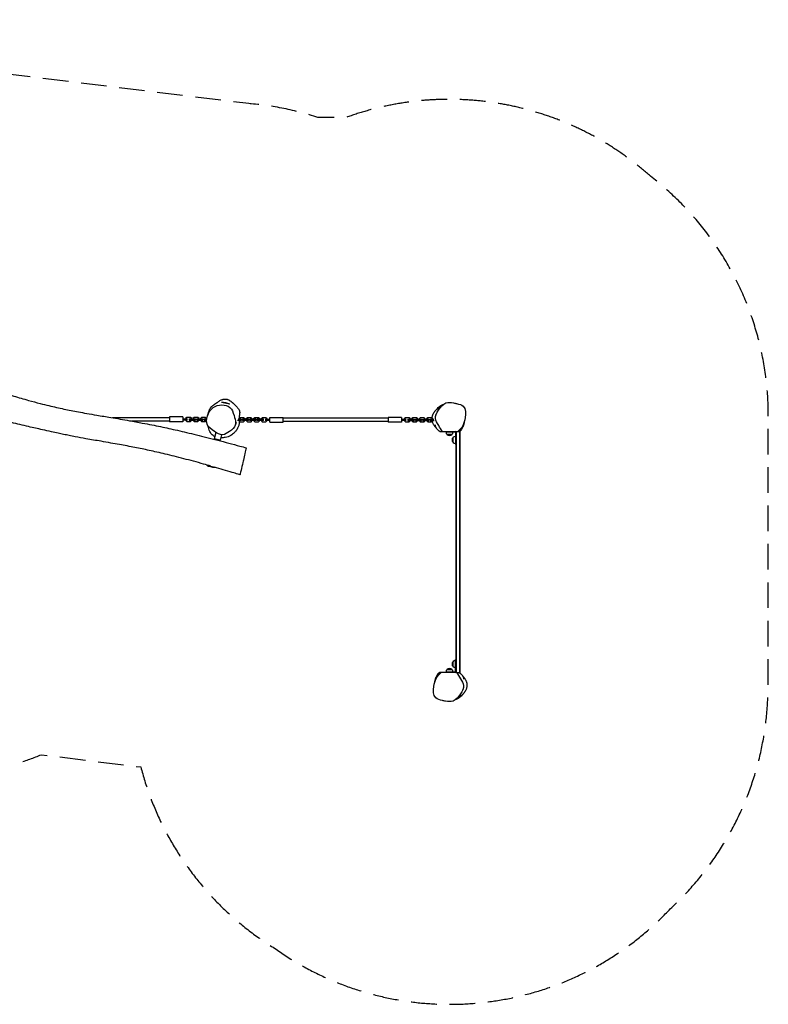
# Model space of a CAD drawing. Units: millimetres. Extents: x -7144 to 7152, y -2402 to 2484.
# Drawn here: x 3436 to 7152, y -2402 to 2484 of the extents above; entities that cross this region are included whole.
import ezdxf

# ---------------------------------------------------------------- set-up
doc = ezdxf.new("R2010")
doc.units = ezdxf.units.MM
doc.header["$LTSCALE"] = 20
doc.linetypes.add('HIDDEN', pattern=[9.525, 6.35, -3.175])
doc.layers.add('2d', color=230, linetype='Continuous')
doc.layers.add('AS-SafetyZone', color=5, linetype='HIDDEN')

msp = doc.modelspace()

# ---------------------------------------------------------------- linework, layer by layer
at = {"layer": '2d'}
for p, q in [((4478.4, 575.6), (4437.5, 585.1)), ((4180.2, 508.5), (3897.3, 508.5)), ((4180.2, 492.5), (3990.2, 492.5)), ((4180.2, 512.5), (4180.2, 488.5)), ((4246.2, 512.5), (4180.2, 512.5)), ((4246.2, 512.5), (4246.2, 488.5)), ((4246.2, 503), (4269.7, 503)), ((4246.2, 498), (4269.7, 498)), ((4265.2, 510.7), (4259.2, 504.7)), ((4259.2, 504.7), (4259.2, 503)), ((4259.2, 498), (4259.2, 496.3)), ((4259.2, 496.3), (4265.2, 490.3)), ((4283.7, 510.7), (4265.2, 510.7)), ((4265.2, 490.3), (4283.7, 490.3)), ((4277.7, 503.5), (4277.7, 497.5)), ((4277.7, 503.5), (4308.2, 503.5)), ((4277.7, 497.5), (4308.2, 497.5)), ((4289.7, 504.7), (4283.7, 510.7)), ((4283.7, 503.5), (4283.7, 497.5)), ((4283.7, 490.3), (4289.7, 496.3)), ((4289.7, 503.5), (4289.7, 504.7)), ((4289.7, 496.3), (4289.7, 497.5)), ((4302.2, 510.7), (4296.2, 504.7)), ((4296.2, 504.7), (4296.2, 503.5)), ((4296.2, 497.5), (4296.2, 496.3)), ((4296.2, 496.3), (4302.2, 490.3)), ((4320.7, 510.7), (4302.2, 510.7)), ((4302.2, 503.5), (4302.2, 497.5)), ((4302.2, 490.3), (4320.7, 490.3)), ((4308.2, 503.5), (4308.2, 497.5)), ((4314.7, 503.5), (4314.7, 497.5)), ((4314.7, 503.5), (4345.2, 503.5)), ((4314.7, 497.5), (4345.2, 497.5)), ((4326.7, 504.7), (4320.7, 510.7)), ((4320.7, 503.5), (4320.7, 497.5)), ((4320.7, 490.3), (4326.7, 496.3)), ((4326.7, 503.5), (4326.7, 504.7)), ((4326.7, 496.3), (4326.7, 497.5)), ((4339.2, 510.7), (4333.2, 504.7)), ((4333.2, 504.7), (4333.2, 503.5)), ((4333.2, 497.5), (4333.2, 496.3)), ((4333.2, 496.3), (4339.2, 490.3)), ((4357.7, 510.7), (4339.2, 510.7)), ((4339.2, 503.5), (4339.2, 497.5)), ((4339.2, 490.3), (4357.7, 490.3)), ((4345.2, 503.5), (4345.2, 497.5)), ((4351.7, 503.5), (4351.7, 497.5)), ((4351.7, 503.5), (4364.5, 503.5)), ((4351.7, 497.5), (4363.9, 497.5)), ((4363.7, 504.7), (4357.7, 510.7)), ((4357.7, 503.5), (4357.7, 497.5)), ((4357.7, 490.3), (4363.7, 496.3)), ((4363.7, 503.5), (4363.7, 504.7)), ((4363.7, 496.3), (4363.7, 497.5)), ((4535, 495.6), (4517.3, 495.6)), ((4535, 501.6), (4519.6, 501.6)), ((4528.9, 508.8), (4523, 502.8)), ((4523, 502.8), (4523, 501.6)), ((4523, 495.6), (4523, 494.3)), ((4523, 494.3), (4528.9, 488.4)), ((4547.5, 508.8), (4528.9, 508.8)), ((4529, 495.6), (4529, 501.6)), ((4535, 495.6), (4535, 501.6)), ((4572, 501.6), (4541.5, 501.6)), ((4541.5, 495.6), (4541.5, 501.6)), ((4572, 495.6), (4541.5, 495.6)), ((4547.4, 495.6), (4547.4, 501.6)), ((4553.5, 502.8), (4547.5, 508.8)), ((4547.5, 488.4), (4553.5, 494.3)), ((4553.5, 501.6), (4553.5, 502.8)), ((4553.5, 494.3), (4553.5, 495.6)), ((4565.9, 508.8), (4560, 502.8)), ((4560, 502.8), (4560, 501.6)), ((4560, 495.6), (4560, 494.3)), ((4560, 494.3), (4565.9, 488.4)), ((4584.5, 508.8), (4565.9, 508.8)), ((4566, 495.6), (4566, 501.6)), ((4572, 495.6), (4572, 501.6)), ((4609, 501.6), (4578.5, 501.6)), ((4578.5, 495.6), (4578.5, 501.6)), ((4609, 495.6), (4578.5, 495.6)), ((4584.4, 495.6), (4584.4, 501.6)), ((4590.5, 502.8), (4584.5, 508.8)), ((4584.5, 488.4), (4590.5, 494.3)), ((4590.5, 501.6), (4590.5, 502.8)), ((4590.5, 494.3), (4590.5, 495.6)), ((4602.9, 508.8), (4597, 502.8)), ((4597, 502.8), (4597, 501.6)), ((4597, 495.6), (4597, 494.3)), ((4597, 494.3), (4602.9, 488.4)), ((4621.5, 508.8), (4602.9, 508.8)), ((4603, 495.6), (4603, 501.6)), ((4609, 495.6), (4609, 501.6)), ((4646, 501.6), (4615.5, 501.6)), ((4615.5, 495.6), (4615.5, 501.6)), ((4646, 495.6), (4615.5, 495.6)), ((4621.4, 495.6), (4621.4, 501.6)), ((4627.5, 502.8), (4621.5, 508.8)), ((4621.5, 488.4), (4627.5, 494.3)), ((4627.5, 501.6), (4627.5, 502.8)), ((4627.5, 494.3), (4627.5, 495.6)), ((4639.9, 508.8), (4634, 502.8)), ((4634, 502.8), (4634, 501.6)), ((4634, 495.6), (4634, 494.3)), ((4634, 494.3), (4639.9, 488.4)), ((4658.5, 508.8), (4639.9, 508.8)), ((4640, 495.6), (4640, 501.6)), ((4646, 495.6), (4646, 501.6)), ((4653.9, 501.1), (4677.5, 501.1)), ((4653.9, 496.1), (4677.5, 496.1)), ((4664.5, 502.8), (4658.5, 508.8)), ((4658.5, 488.4), (4664.5, 494.3)), ((4664.5, 501.1), (4664.5, 502.8)), ((4664.5, 494.3), (4664.5, 496.1)), ((4677.5, 486.6), (4677.5, 510.6)), ((4677.5, 510.6), (4743.5, 510.6)), ((4743.5, 486.6), (4743.5, 510.6)), ((5265.5, 506.6), (4743.5, 506.6)), ((5265.5, 490.6), (4743.5, 490.6)), ((5265.5, 510.6), (5265.5, 486.6)), ((5331.5, 510.6), (5265.5, 510.6)), ((5331.5, 510.6), (5331.5, 486.6)), ((5331.5, 501.1), (5355, 501.1)), ((5331.5, 496.1), (5355, 496.1)), ((5350.4, 508.8), (5344.5, 502.8)), ((5344.5, 502.8), (5344.5, 501.1)), ((5344.5, 496.1), (5344.5, 494.3)), ((5344.5, 494.3), (5350.4, 488.4)), ((5369, 508.8), (5350.4, 508.8)), ((5363, 501.6), (5363, 495.6)), ((5363, 501.6), (5393.5, 501.6)), ((5363, 495.6), (5393.5, 495.6)), ((5368.9, 501.6), (5368.9, 495.6)), ((5375, 502.8), (5369, 508.8)), ((5369, 488.4), (5375, 494.3)), ((5375, 501.6), (5375, 502.8)), ((5375, 494.3), (5375, 495.6)), ((5387.4, 508.8), (5381.5, 502.8)), ((5381.5, 502.8), (5381.5, 501.6)), ((5381.5, 495.6), (5381.5, 494.3)), ((5381.5, 494.3), (5387.4, 488.4)), ((5406, 508.8), (5387.4, 508.8)), ((5387.5, 501.6), (5387.5, 495.6)), ((5393.5, 501.6), (5393.5, 495.6)), ((5400, 501.6), (5400, 495.6)), ((5400, 501.6), (5430.5, 501.6)), ((5400, 495.6), (5430.5, 495.6)), ((5405.9, 501.6), (5405.9, 495.6)), ((5412, 502.8), (5406, 508.8)), ((5406, 488.4), (5412, 494.3)), ((5412, 501.6), (5412, 502.8)), ((5412, 494.3), (5412, 495.6)), ((5424.4, 508.8), (5418.5, 502.8)), ((5418.5, 502.8), (5418.5, 501.6)), ((5418.5, 495.6), (5418.5, 494.3)), ((5418.5, 494.3), (5424.4, 488.4)), ((5443, 508.8), (5424.4, 508.8)), ((5424.5, 501.6), (5424.5, 495.6)), ((5430.5, 501.6), (5430.5, 495.6)), ((5437, 501.6), (5437, 495.6)), ((5437, 501.6), (5467.5, 501.6)), ((5437, 495.6), (5467.5, 495.6)), ((5442.9, 501.6), (5442.9, 495.6)), ((5449, 502.8), (5443, 508.8)), ((5443, 488.4), (5449, 494.3)), ((5449, 501.6), (5449, 502.8)), ((5449, 494.3), (5449, 495.6)), ((5461.4, 508.8), (5455.5, 502.8)), ((5455.5, 502.8), (5455.5, 501.6)), ((5455.5, 495.6), (5455.5, 494.3)), ((5455.5, 494.3), (5461.4, 488.4)), ((5480, 508.8), (5461.4, 508.8)), ((5461.5, 501.6), (5461.5, 495.6)), ((5467.5, 501.6), (5467.5, 495.6)), ((5474, 501.6), (5474, 495.6)), ((5474, 501.6), (5492.2, 501.6)), ((5474, 495.6), (5493.3, 495.6)), ((5479.9, 501.6), (5479.9, 495.6)), ((5486, 502.8), (5480, 508.8)), ((5480, 488.4), (5486, 494.3)), ((5486, 501.6), (5486, 502.8)), ((5486, 494.3), (5486, 495.6)), ((4246.2, 488.5), (4180.2, 488.5)), ((4528.9, 488.4), (4547.5, 488.4)), ((4565.9, 488.4), (4584.5, 488.4)), ((4602.9, 488.4), (4621.5, 488.4)), ((4639.9, 488.4), (4658.5, 488.4)), ((4677.5, 486.6), (4743.5, 486.6)), ((5331.5, 486.6), (5265.5, 486.6)), ((5350.4, 488.4), (5369, 488.4)), ((5387.4, 488.4), (5406, 488.4)), ((5424.4, 488.4), (5443, 488.4)), ((5461.4, 488.4), (5480, 488.4)), ((5535.1, 440.5), (5620.8, 440.5)), ((5552.8, 437.5), (5552.8, 440.5)), ((5601.8, -755.5), (5601.8, 440.5)), ((5604.3, -755.5), (5604.3, 440.5)), ((5618.3, 440.5), (5618.3, -755.5)), ((5620.8, 440.5), (5620.8, -755.5)), ((4409, 436.3), (4401.3, 403.6)), ((4430.6, 396.8), (4401.3, 403.6)), ((4437, 424.6), (4430.6, 396.8)), ((5596.8, 437.5), (5552.3, 437.5)), ((5581.7, 425.5), (5557, 425.5)), ((5586.8, 386.1), (5586.8, 410.8)), ((5598.8, 435.5), (5598.8, 376)), ((5601.8, 430.5), (5598.8, 430.5)), ((5598.8, 376), (5601.8, 376)), ((4364.8, 273.5), (4404.6, 264.2)), ((5586.8, -725.9), (5586.8, -701.2)), ((5598.8, -750.5), (5598.8, -691)), ((5598.8, -691), (5601.8, -691)), ((5603.6, -755.5), (5528.7, -755.5)), ((5552.3, -752.5), (5596.8, -752.5)), ((5552.8, -752.5), (5552.8, -755.5)), ((5557, -740.5), (5581.7, -740.5)), ((5601.8, -745.5), (5598.8, -745.5)), ((5605.2, -755.5), (5620.8, -755.5))]:
    msp.add_line(p, q, dxfattribs=at)
for centre, radius, start, end in [((4441.6, 510.2), 75, 60.6058, 93.1262), ((5596.8, 435.5), 5, 0, 90), ((5569.3, 437.2), 17, 178.9397, 223.423), ((5569.3, 437.5), 17, 224.8544, 315.1456), ((5569.3, 437.2), 17, 316.577, 1.0603), ((5598.8, 398.5), 17, 134.8544, 225.1456), ((5598.5, 398.5), 17, 88.9397, 133.423), ((5596.8, 435.5), 2, 0, 90), ((5598.5, 398.5), 17, 226.577, 271.0603), ((4401.6, 338.8), 75, 240.6058, 271.1314), ((5598.8, -713.5), 17, 134.8544, 225.1456), ((5598.5, -713.5), 17, 88.9397, 133.423), ((5598.5, -713.5), 17, 226.577, 271.0603), ((5569.3, -752.2), 17, 136.577, 181.0603), ((5569.3, -752.5), 17, 44.8544, 135.1456), ((5569.3, -752.2), 17, 358.9397, 43.423), ((5596.8, -750.5), 5, 270, 0), ((5596.8, -750.5), 2, 270, 0)]:
    msp.add_arc(centre, radius, start, end, dxfattribs=at)
for points, knots in [([(2971.7, 731.4), (2987.6, 727.8), (3003.4, 724.2), (3042.9, 715), (3066.6, 709.4), (3113, 698), (3135.6, 692.4), (3179.4, 681.1), (3200.4, 675.5), (3240.8, 664.5), (3260, 659), (3298, 648.1), (3316.7, 642.6), (3359.1, 630.1), (3382.9, 623), (3431, 609), (3455.5, 601.9), (3499.2, 589.8), (3518.4, 584.6), (3552.1, 575.9), (3566.6, 572.3), (3593.7, 565.8), (3606.4, 562.8), (3631.1, 557.2), (3643.2, 554.6), (3667.2, 549.5), (3679.2, 547), (3703.3, 542.3), (3715.4, 540), (3741.2, 535.2), (3754.9, 532.8), (3785.3, 527.4), (3802, 524.6), (3841.7, 517.8), (3864.8, 514), (3918.7, 504.9), (3949.5, 499.7), (4001.8, 490.4), (4023.2, 486.6), (4060.6, 479.6), (4076.6, 476.5), (4107, 470.5), (4121.3, 467.6), (4149.2, 461.7), (4162.7, 458.8), (4190.5, 452.7), (4204.7, 449.6), (4234.1, 442.9), (4249.3, 439.3), (4280.8, 431.9), (4297.1, 428), (4330.5, 419.8), (4347.7, 415.5), (4382.8, 406.7), (4400.8, 402.1), (4437.2, 392.6), (4455.7, 387.8), (4492.6, 377.9), (4511.1, 373), (4539.8, 365.1), (4550.1, 362.2), (4560.4, 359.3)], [168.356095, 168.356095, 168.356095, 168.356095, 217.026008, 217.026008, 290.055929, 290.055929, 360.251085, 360.251085, 425.562317, 425.562317, 485.696982, 485.696982, 544.156821, 544.156821, 618.404327, 618.404327, 694.763752, 694.763752, 754.588473, 754.588473, 799.23186, 799.23186, 838.261291, 838.261291, 875.379674, 875.379674, 912.015057, 912.015057, 949.103442, 949.103442, 990.937104, 990.937104, 1041.907775, 1041.907775, 1112.238449, 1112.238449, 1206.376759, 1206.376759, 1271.663012, 1271.663012, 1320.69448, 1320.69448, 1364.561086, 1364.561086, 1406.119429, 1406.119429, 1449.747915, 1449.747915, 1496.686548, 1496.686548, 1546.836662, 1546.836662, 1600.002171, 1600.002171, 1655.741811, 1655.741811, 1713.197599, 1713.197599, 1770.762074, 1770.762074, 1803.045114, 1803.045114, 1803.045114, 1803.045114]), ([(4385.3, 268.7), (4373, 272.2), (4360.8, 275.6), (4332, 283.6), (4315.4, 288.2), (4282.6, 297), (4266.3, 301.3), (4234.5, 309.6), (4218.8, 313.6), (4188.4, 321.2), (4173.6, 324.9), (4144.9, 331.8), (4131, 335), (4104.3, 341.1), (4091.5, 344), (4066.8, 349.3), (4055, 351.8), (4031.1, 356.7), (4019.2, 359.1), (3994.8, 363.9), (3982.4, 366.3), (3956.9, 371.1), (3943.9, 373.4), (3916.7, 378.3), (3902.6, 380.8), (3872.3, 386.2), (3856, 389), (3814.8, 396.1), (3789.9, 400.4), (3747.2, 408.1), (3729.5, 411.3), (3701.5, 416.7), (3691.2, 418.7), (3672.1, 422.5), (3663.2, 424.3), (3644.9, 428), (3635.6, 430), (3615.5, 434.3), (3604.6, 436.7), (3578.8, 442.3), (3563.8, 445.7), (3525.9, 454.2), (3503, 459.5), (3451.7, 471.3), (3423.4, 477.9), (3367.9, 490.9), (3340.6, 497.4), (3287.5, 510.2), (3261.6, 516.5), (3209.9, 529.4), (3184.2, 535.9), (3135.2, 548.4), (3112.1, 554.4), (3063, 567.3), (3037.1, 574.3), (2981.2, 589.3), (2951.3, 597.5), (2896, 612.9), (2870.5, 620), (2831.9, 631), (2818.6, 634.9), (2799.3, 640.4), (2793.1, 642.2), (2785.8, 644.3), (2784.4, 644.7), (2782.4, 645.2), (2781.7, 645.4), (2780.5, 645.8), (2779.7, 646), (2779, 646.2)], [151.1759, 151.1759, 151.1759, 151.1759, 189.423714, 189.423714, 241.148535, 241.148535, 291.659926, 291.659926, 340.109655, 340.109655, 385.891093, 385.891093, 428.5992, 428.5992, 467.994306, 467.994306, 504.377541, 504.377541, 541.048083, 541.048083, 579.042798, 579.042798, 618.981706, 618.981706, 662.147327, 662.147327, 711.948329, 711.948329, 788.422119, 788.422119, 842.514359, 842.514359, 874.004031, 874.004031, 901.204009, 901.204009, 929.836836, 929.836836, 963.068306, 963.068306, 1009.155139, 1009.155139, 1079.811618, 1079.811618, 1167.055475, 1167.055475, 1251.021225, 1251.021225, 1331.03299, 1331.03299, 1410.799493, 1410.799493, 1482.521568, 1482.521568, 1563.073243, 1563.073243, 1656.102121, 1656.102121, 1735.320877, 1735.320877, 1776.774062, 1776.774062, 1796.080591, 1796.080591, 1800.769725, 1800.769725, 1803.145628, 1803.145628, 1805.520184, 1805.520184, 1805.520184, 1805.520184]), ([(4414.3, 582.7), (4414.9, 583.2), (4415.5, 583.8), (4418.1, 585.9), (4420, 587.3), (4424.2, 590.4), (4426.5, 591.9), (4431.2, 594.7), (4433.2, 595.8), (4437.1, 597.6), (4439, 598.4), (4442.8, 599.7), (4444.6, 600.2), (4448.5, 601.1), (4450.4, 601.4), (4454.2, 601.7), (4456, 601.7), (4459.6, 601.4), (4461.2, 601.1), (4464.4, 600.4), (4465.8, 600), (4468.7, 599), (4470.1, 598.5), (4472.9, 597.2), (4474.3, 596.5), (4476.9, 595), (4478.2, 594.3), (4480.7, 592.6), (4481.9, 591.8), (4484.2, 590.2), (4485.3, 589.4), (4487.2, 587.9), (4488.1, 587.2), (4489.8, 585.8), (4490.6, 585.1), (4492.1, 583.8), (4492.9, 583.2), (4494.4, 581.8), (4495.2, 581.1), (4496.8, 579.6), (4497.6, 578.8), (4499.5, 577.1), (4500.5, 576.1), (4502.7, 574), (4503.9, 572.8), (4506.6, 570.1), (4508.1, 568.6), (4511.1, 565.6), (4512.5, 564.1), (4515.2, 561.2), (4516.5, 559.8), (4518.8, 557), (4519.9, 555.6), (4521.8, 553), (4522.7, 551.7), (4524.2, 549), (4524.9, 547.7), (4525.7, 545.8), (4526, 545.1), (4526.5, 543.8), (4526.7, 543.1), (4527.1, 541.4), (4527.3, 540.5), (4527.6, 538.9), (4527.6, 538.2), (4527.8, 537), (4527.8, 536.4), (4527.9, 535.2), (4527.9, 534.6), (4527.9, 533.5), (4527.9, 533), (4527.8, 531.9), (4527.8, 531.3), (4527.7, 530.2), (4527.7, 529.7), (4527.6, 528.6), (4527.5, 528.1), (4527.4, 527.1), (4527.3, 526.6), (4527.2, 525.5), (4527.1, 525), (4526.9, 523.9), (4526.8, 523.4), (4526.7, 522.2), (4526.6, 521.6), (4526.3, 520.3), (4526.2, 519.5), (4525.9, 517.6), (4525.8, 516.4), (4525.5, 514.3), (4525.5, 513.4), (4525.2, 510.4), (4525.2, 508.1), (4525.2, 505.6), (4525.2, 505.3), (4525.2, 505)], [623.047173, 623.047173, 623.047173, 623.047173, 657.349951, 657.349951, 762.718933, 762.718933, 879.667907, 879.667907, 953.246993, 953.246993, 1008.264253, 1008.264253, 1055.034821, 1055.034821, 1095.086513, 1095.086513, 1126.52925, 1126.52925, 1146.632785, 1146.632785, 1160.660284, 1160.660284, 1171.696046, 1171.696046, 1180.516647, 1180.516647, 1187.48318, 1187.48318, 1192.933669, 1192.933669, 1197.159527, 1197.159527, 1200.567805, 1200.567805, 1203.675388, 1203.675388, 1206.870544, 1206.870544, 1210.532489, 1210.532489, 1215.075, 1215.075, 1220.914111, 1220.914111, 1228.463058, 1228.463058, 1238.81311, 1238.81311, 1247.6538, 1247.6538, 1254.629052, 1254.629052, 1260.322606, 1260.322606, 1265.202835, 1265.202835, 1269.5508, 1269.5508, 1271.627151, 1271.627151, 1273.852727, 1273.852727, 1276.75383, 1276.75383, 1279.270551, 1279.270551, 1282.018759, 1282.018759, 1285.326135, 1285.326135, 1289.49398, 1289.49398, 1294.863446, 1294.863446, 1301.854331, 1301.854331, 1311.009579, 1311.009579, 1323.063861, 1323.063861, 1339.066773, 1339.066773, 1360.635164, 1360.635164, 1390.702077, 1390.702077, 1435.095326, 1435.095326, 1510.654173, 1510.654173, 1562.62463, 1562.62463, 1685.574346, 1685.574346, 1699.937395, 1699.937395, 1699.937395, 1699.937395]), ([(5535.1, 440.5), (5527.8, 448.9), (5515.9, 472.5), (5490.9, 506.2), (5515.9, 549.1), (5536.9, 576.6), (5551.6, 582.1), (5562.8, 586.4), (5576, 585.3), (5589.6, 582.6)], [0.6466348, 0.6466348, 0.6466348, 0.6466348, 0.7193916, 0.7990056, 0.8922763, 1, 1, 1, 1.082, 1.082, 1.082, 1.082]), ([(4366.6, 513), (4368, 518.5), (4374.9, 537.1), (4394.9, 564.8), (4437.9, 576.1), (4485.8, 564.8), (4499.1, 523.1), (4508, 494.4), (4507.6, 482.7)], [0.082, 0.082, 0.082, 0.082, 0.1178571, 0.2049524, 0.3052581, 0.3997931, 0.4996514, 0.582, 0.582, 0.582, 0.582]), ([(4367.5, 516.3), (4367.5, 516.4), (4367.6, 516.6), (4368, 517.8), (4368.3, 518.9), (4369.1, 521.6), (4369.6, 523.2), (4370.6, 526.3), (4371.1, 527.9), (4372.1, 531.1), (4372.6, 532.7), (4373.7, 535.9), (4374.2, 537.5), (4375.4, 540.8), (4376, 542.4), (4377.3, 545.9), (4378, 547.7), (4379.7, 551.4), (4380.4, 553.1), (4383.2, 557.6), (4384.2, 558.9), (4386.4, 561.7), (4387.4, 562.7), (4389.3, 564.7), (4390.3, 565.7), (4392.5, 567.7), (4393.8, 568.8), (4396.5, 570.9), (4397.9, 572), (4400.4, 573.7), (4401.4, 574.4), (4403.5, 575.8), (4404.5, 576.4), (4406.4, 577.7), (4407.3, 578.3), (4409.1, 579.4), (4410, 580), (4411.6, 581), (4412.4, 581.5), (4413.9, 582.5), (4414.7, 582.9), (4415.9, 583.8), (4416.4, 584.1), (4417.4, 584.7), (4417.8, 585), (4418.5, 585.5), (4418.8, 585.7), (4419.2, 586), (4419.4, 586.1), (4419.4, 586.2), (4419.4, 586.2), (4419.4, 586.2)], [6.700329, 6.700329, 6.700329, 6.700329, 10.000024, 10.000024, 40.000496, 40.000496, 87.258461, 87.258461, 141.761714, 141.761714, 204.580139, 204.580139, 275.994691, 275.994691, 357.614554, 357.614554, 457.664353, 457.664353, 548.22004, 548.22004, 578.443647, 578.443647, 593.20595, 593.20595, 604.705448, 604.705448, 617.934094, 617.934094, 633.934809, 633.934809, 648.182344, 648.182344, 663.409703, 663.409703, 680.499743, 680.499743, 699.898504, 699.898504, 721.911758, 721.911758, 746.753393, 746.753393, 772.958299, 772.958299, 802.162596, 802.162596, 836.047218, 836.047218, 873.47446, 873.47446, 881.457861, 881.457861, 881.457861, 881.457861]), ([(5482.6, 506.1), (5482.7, 507.6), (5482.8, 509.2), (5483.4, 512.6), (5483.8, 514.6), (5484.8, 518.4), (5485.4, 520.2), (5486.7, 523.8), (5487.4, 525.4), (5488.9, 528.5), (5489.6, 529.9), (5491.2, 532.6), (5491.9, 533.8), (5493.4, 536.1), (5494.1, 537.1), (5495.6, 539.1), (5496.3, 540.1), (5498, 542.1), (5498.9, 543.2), (5501, 545.6), (5502.3, 546.9), (5504.7, 549.3), (5506, 550.4), (5509, 553), (5510.9, 554.4), (5514, 556.7), (5515.2, 557.5), (5517.3, 558.9), (5518.2, 559.4), (5519.9, 560.4), (5520.8, 560.9), (5522.6, 561.9), (5523.5, 562.4), (5525.5, 563.5), (5526.6, 564), (5528.2, 564.7), (5528.8, 565), (5529.5, 565.3)], [1020.643815, 1020.643815, 1020.643815, 1020.643815, 1034.223479, 1034.223479, 1050.024458, 1050.024458, 1062.758792, 1062.758792, 1072.270146, 1072.270146, 1079.093172, 1079.093172, 1084.012034, 1084.012034, 1087.890904, 1087.890904, 1091.527085, 1091.527085, 1095.756011, 1095.756011, 1101.10397, 1101.10397, 1106.15297, 1106.15297, 1113.116417, 1113.116417, 1117.919244, 1117.919244, 1121.657353, 1121.657353, 1125.758419, 1125.758419, 1130.763651, 1130.763651, 1136.850912, 1136.850912, 1140.932076, 1140.932076, 1140.932076, 1140.932076]), ([(5502.2, 546.8), (5503.4, 548.6), (5504.6, 550.2), (5509.3, 556), (5515.5, 562.8), (5530.5, 571.4), (5535, 573.4), (5539.4, 575)], [-434.699868, -434.699868, -434.699868, -434.699868, -405.590881, -405.590881, -329.977628, -329.977628, -298.877302, -298.877302, -298.877302, -298.877302]), ([(5589.6, 582.6), (5594.6, 581.6), (5612.4, 577.5), (5650, 568.1), (5650, 512), (5638.1, 469.3), (5620.5, 448.1), (5610, 440.5)], [0.082, 0.082, 0.082, 0.082, 0.1121023, 0.1874354, 0.3075172, 0.3965207, 0.475997, 0.475997, 0.475997, 0.475997]), ([(4507.6, 482.7), (4507.5, 479.2), (4504.9, 462.7), (4479.6, 440.8), (4442, 416.5), (4399.7, 441), (4372.1, 461.6), (4366.5, 476.7), (4362.5, 487.6), (4363.2, 500.5), (4366.6, 513)], [0.582, 0.582, 0.582, 0.582, 0.6071097, 0.7019519, 0.7865139, 0.8855813, 1, 1, 1, 1.082, 1.082, 1.082, 1.082]), ([(4526, 491.3), (4526.1, 490.4), (4526.1, 489.5), (4526.1, 486.6), (4526, 484.3), (4525.5, 480.3), (4525.2, 478.6), (4524.3, 474.9), (4523.7, 473), (4522.3, 468.8), (4521.4, 466.5), (4519.5, 462), (4518.6, 459.8), (4516.9, 456.3), (4516.3, 455.1), (4515.6, 453.8)], [1944.934405, 1944.934405, 1944.934405, 1944.934405, 1987.733198, 1987.733198, 2080.783082, 2080.783082, 2149.338617, 2149.338617, 2228.126309, 2228.126309, 2321.005117, 2321.005117, 2392.693093, 2392.693093, 2425.424213, 2425.424213, 2425.424213, 2425.424213]), ([(5503.6, 458), (5503.6, 458.1), (5503.6, 458.1), (5503.3, 458.4), (5503.1, 458.6), (5502.6, 459.1), (5502.4, 459.4), (5501.8, 460), (5501.5, 460.3), (5500.8, 461.2), (5500.4, 461.6), (5499.5, 462.7), (5499, 463.2), (5498, 464.5), (5497.4, 465.2), (5496.2, 466.8), (5495.6, 467.7), (5494.1, 469.7), (5493.4, 470.8), (5491.8, 473.3), (5491, 474.6), (5489.3, 477.6), (5488.5, 479.3), (5486.9, 482.8), (5486.1, 484.6), (5484.8, 488.4), (5484.3, 490.3), (5483.8, 492.2)], [875.542632, 875.542632, 875.542632, 875.542632, 875.688652, 875.688652, 876.649667, 876.649667, 877.822392, 877.822392, 879.560498, 879.560498, 882.271592, 882.271592, 886.017664, 886.017664, 891.261967, 891.261967, 898.443897, 898.443897, 908.240431, 908.240431, 921.019545, 921.019545, 936.721677, 936.721677, 955.063385, 955.063385, 974.229108, 974.229108, 974.229108, 974.229108]), ([(5501.4, 520.2), (5501.5, 520.5), (5501.6, 520.9), (5502, 522.1), (5502.3, 522.8), (5502.8, 524.1), (5503, 524.7), (5503.4, 525.7), (5503.6, 526.2), (5503.9, 526.9), (5504, 527.2), (5504.1, 527.5), (5504.2, 527.6), (5504.2, 527.6)], [0, 0, 0, 0, 10.000178, 10.000178, 36.140692, 36.140692, 64.928518, 64.928518, 97.260141, 97.260141, 132.777229, 132.777229, 163.734875, 163.734875, 163.734875, 163.734875]), ([(4404.1, 415.3), (4401.4, 416.5), (4398.6, 418.1), (4390.5, 424.1), (4386.2, 429.1), (4378, 442.5), (4374.9, 451.5), (4372.2, 462.7), (4371.7, 465.1), (4371.3, 467.5)], [-305.492569, -305.492569, -305.492569, -305.492569, -296.934003, -296.934003, -280.227656, -280.227656, -257.327076, -257.327076, -251.142283, -251.142283, -251.142283, -251.142283]), ([(4515.6, 453.8), (4514, 450.9), (4512.3, 448.1), (4507.5, 441.6), (4504.2, 437.8), (4495.9, 429.4), (4490.3, 424.8), (4476.4, 416.1), (4467.4, 412.4), (4449.5, 409.6), (4443, 409.1), (4435.7, 409.1), (4434.6, 409.1), (4433.4, 409.2)], [-458.173351, -458.173351, -458.173351, -458.173351, -444.799153, -444.799153, -426.125842, -426.125842, -397.459465, -397.459465, -360.316045, -360.316045, -341.558578, -341.558578, -337.97743, -337.97743, -337.97743, -337.97743]), ([(4510.9, 485.2), (4510.9, 485.2), (4510.8, 485.1), (4510.7, 484.8), (4510.6, 484.6), (4510.3, 483.8), (4510.1, 483.4), (4509.6, 482.1), (4509.3, 481.3), (4508.5, 479.3), (4508, 478.1), (4506.9, 475.2), (4506.3, 473.6), (4505.6, 471.6), (4505.5, 471.4), (4505.4, 471.2)], [3005.491218, 3005.491218, 3005.491218, 3005.491218, 3025.739774, 3025.739774, 3055.17639, 3055.17639, 3094.319926, 3094.319926, 3145.43784, 3145.43784, 3210.286812, 3210.286812, 3287.571124, 3287.571124, 3295.740197, 3295.740197, 3295.740197, 3295.740197]), ([(5522, 440.5), (5521.8, 440.6), (5521.7, 440.7), (5521.1, 441), (5520.6, 441.3), (5519.3, 442.2), (5518.4, 442.7), (5516.3, 444.2), (5515.4, 444.9), (5513.4, 446.4), (5512.4, 447.3), (5510.5, 449.1), (5509.5, 450.1), (5507.5, 452.3), (5506.5, 453.5), (5504.6, 456.3), (5503.7, 457.8), (5502.6, 460.1), (5502.3, 460.8), (5501.6, 462.6), (5501.2, 463.5), (5500.6, 465.5), (5500.6, 465.7), (5500.4, 466.3), (5500.4, 466.5), (5500.3, 467), (5500.2, 467.2), (5500.1, 467.5), (5500.1, 467.7), (5500, 468.1), (5500, 468.2), (5499.9, 468.5), (5499.9, 468.6), (5499.8, 469), (5499.8, 469.1), (5499.7, 469.5), (5499.7, 469.7), (5499.6, 470.2), (5499.6, 470.5), (5499.5, 471.1), (5499.4, 471.3), (5499.4, 471.9), (5499.3, 472.2), (5499.2, 472.7), (5499.2, 472.9), (5499.2, 473.4), (5499.1, 473.6), (5499.1, 473.9), (5499.1, 474), (5499.1, 474), (5499.1, 474), (5499.1, 474)], [0, 0, 0, 0, 10.000011, 10.000011, 40.00072, 40.00072, 79.229028, 79.229028, 105.710132, 105.710132, 126.014016, 126.014016, 144.044126, 144.044126, 162.502607, 162.502607, 182.099022, 182.099022, 191.803204, 191.803204, 200.952563, 200.952563, 202.136855, 202.136855, 203.212968, 203.212968, 203.711777, 203.711777, 204.292991, 204.292991, 204.799055, 204.799055, 205.343828, 205.343828, 206.131252, 206.131252, 207.424281, 207.424281, 209.866801, 209.866801, 213.514, 213.514, 218.997928, 218.997928, 226.96786, 226.96786, 238.25562, 238.25562, 253.869125, 253.869125, 259.698329, 259.698329, 259.698329, 259.698329]), ([(5522, 440.5), (5522, 440.5), (5522, 440.5), (5522.1, 440.5), (5522.2, 440.5), (5522.4, 440.5), (5522.7, 440.5), (5523.5, 440.5), (5524.1, 440.5), (5525.4, 440.5), (5526, 440.5), (5527.2, 440.5), (5527.9, 440.5), (5529.5, 440.5), (5530.4, 440.5), (5532, 440.5), (5532.5, 440.5), (5533.7, 440.5), (5534.4, 440.5), (5535.1, 440.5)], [2.2081865, 2.2081865, 2.2081865, 2.2081865, 2.2828802, 2.2828802, 2.3737432, 2.3737432, 2.5554691, 2.5554691, 2.737195, 2.737195, 2.828058, 2.828058, 2.9189209, 2.9189209, 3.0097839, 3.0097839, 3.0552154, 3.0552154, 3.1006469, 3.1006469, 3.1006469, 3.1006469]), ([(5619.8, 448.9), (5619.1, 448.2), (5618.4, 447.4), (5616.5, 445.6), (5615.4, 444.6), (5612.9, 442.5), (5611.9, 441.8), (5610.4, 440.8)], [210.165385, 210.165385, 210.165385, 210.165385, 270.872897, 270.872897, 342.0883, 342.0883, 378.943404, 378.943404, 378.943404, 378.943404]), ([(5641.9, 485.9), (5641.9, 485.2), (5641.8, 484.6), (5641.5, 483.2), (5641.4, 482.4), (5641.1, 480.7), (5640.9, 479.9), (5640.5, 477.9), (5640.3, 476.9), (5639.7, 474.8), (5639.4, 473.6), (5638.7, 471.1), (5638.3, 469.7), (5637.2, 466.6), (5636.6, 465), (5635, 461.2), (5634, 459.1), (5631.7, 454.9), (5630.5, 453), (5628.1, 449.7), (5627.6, 449.1), (5626.7, 447.9), (5626.3, 447.5), (5625.6, 446.7), (5625.3, 446.3), (5624.7, 445.7), (5624.5, 445.4), (5623.9, 444.8), (5623.7, 444.6), (5623.3, 444.2), (5623.2, 444), (5622.8, 443.6), (5622.5, 443.4), (5622.1, 442.9), (5621.8, 442.7), (5621.4, 442.2), (5621.1, 442), (5620.5, 441.5), (5620.2, 441.2), (5619.7, 440.8), (5619.6, 440.6), (5619.4, 440.5)], [1112.147394, 1112.147394, 1112.147394, 1112.147394, 1115.701432, 1115.701432, 1121.242956, 1121.242956, 1128.626889, 1128.626889, 1138.382687, 1138.382687, 1151.21309, 1151.21309, 1168.158145, 1168.158145, 1190.92657, 1190.92657, 1220.859473, 1220.859473, 1248.326129, 1248.326129, 1254.636899, 1254.636899, 1257.940517, 1257.940517, 1260.169276, 1260.169276, 1261.744276, 1261.744276, 1262.787943, 1262.787943, 1263.437394, 1263.437394, 1264.488989, 1264.488989, 1265.489458, 1265.489458, 1266.736316, 1266.736316, 1268.602599, 1268.602599, 1269.85842, 1269.85842, 1269.85842, 1269.85842]), ([(4560.4, 359.3), (4560.4, 359.3), (4560.2, 358.5), (4559.9, 356.8), (4558.9, 352.7), (4555, 336.2), (4549, 310.2), (4546.3, 298.6)], [0.9558976, 0.9558976, 0.9558976, 0.9558976, 1, 1, 1, 1.1098794, 1.189975, 1.189975, 1.189975, 1.189975]), ([(4546.3, 298.6), (4545.4, 294.7), (4541.2, 276.9), (4532.1, 238.1), (4529.3, 225.9), (4529.3, 225.9)], [0.189975, 0.189975, 0.189975, 0.189975, 0.2169207, 0.3114272, 0.4478172, 0.4478172, 0.4478172, 0.4478172]), ([(4529.3, 225.9), (4526.2, 226.9), (4523, 227.9), (4510.4, 231.8), (4500.9, 234.7), (4476.4, 242.1), (4461.3, 246.6), (4431.7, 255.3), (4417, 259.6), (4402.3, 263.8)], [0, 0, 0, 0, 10.00002, 10.00002, 40.000471, 40.000471, 87.335467, 87.335467, 133.333764, 133.333764, 133.333764, 133.333764]), ([(5549.1, -897.7), (5544.1, -896.7), (5526.3, -892.6), (5488.6, -883.2), (5488.7, -827.1), (5500.6, -784.3), (5518.2, -763.1), (5528.7, -755.5)], [0.082, 0.082, 0.082, 0.082, 0.1121023, 0.1874354, 0.3075172, 0.3965207, 0.475997, 0.475997, 0.475997, 0.475997]), ([(5496.7, -800.9), (5496.8, -800.3), (5496.9, -799.7), (5497.1, -798.3), (5497.3, -797.5), (5497.6, -795.8), (5497.8, -794.9), (5498.2, -793), (5498.4, -792), (5499, -789.8), (5499.3, -788.6), (5500, -786.1), (5500.4, -784.8), (5501.5, -781.7), (5502.1, -780), (5503.7, -776.2), (5504.7, -774.1), (5507, -769.9), (5508.2, -768), (5510.6, -764.8), (5511.1, -764.1), (5512, -762.9), (5512.3, -762.5), (5513, -761.7), (5513.4, -761.4), (5514, -760.7), (5514.2, -760.4), (5514.8, -759.8), (5515, -759.6), (5515.4, -759.2), (5515.5, -759.1), (5515.9, -758.7), (5516.2, -758.4), (5516.6, -758), (5516.9, -757.7), (5517.3, -757.3), (5517.6, -757.1), (5518.1, -756.5), (5518.5, -756.3), (5518.9, -755.8), (5519.1, -755.7), (5519.3, -755.5)], [1112.147394, 1112.147394, 1112.147394, 1112.147394, 1115.701432, 1115.701432, 1121.242956, 1121.242956, 1128.626889, 1128.626889, 1138.382687, 1138.382687, 1151.21309, 1151.21309, 1168.158145, 1168.158145, 1190.92657, 1190.92657, 1220.859473, 1220.859473, 1248.326129, 1248.326129, 1254.636899, 1254.636899, 1257.940517, 1257.940517, 1260.169276, 1260.169276, 1261.744276, 1261.744276, 1262.787943, 1262.787943, 1263.437394, 1263.437394, 1264.488989, 1264.488989, 1265.489458, 1265.489458, 1266.736316, 1266.736316, 1268.602599, 1268.602599, 1269.85842, 1269.85842, 1269.85842, 1269.85842]), ([(5518.9, -763.9), (5519.6, -763.2), (5520.3, -762.4), (5522.2, -760.6), (5523.3, -759.6), (5525.8, -757.6), (5526.8, -756.8), (5528.3, -755.8)], [210.165385, 210.165385, 210.165385, 210.165385, 270.872897, 270.872897, 342.0883, 342.0883, 378.943404, 378.943404, 378.943404, 378.943404]), ([(5528.7, -755.5), (5528.4, -755.5), (5528, -755.5), (5527.2, -755.5), (5526.6, -755.5), (5525.6, -755.5), (5525.2, -755.5), (5523.8, -755.5), (5523, -755.5), (5521.6, -755.5), (5521, -755.5), (5520.1, -755.5), (5519.7, -755.5), (5519.4, -755.5), (5519.3, -755.5), (5519.3, -755.5)], [1.1315255, 1.1315255, 1.1315255, 1.1315255, 1.163322, 1.163322, 1.2117937, 1.2117937, 1.2602655, 1.2602655, 1.357209, 1.357209, 1.4541525, 1.4541525, 1.551096, 1.551096, 1.6203926, 1.6203926, 1.6203926, 1.6203926]), ([(5603.6, -755.5), (5610.9, -764), (5622.8, -787.6), (5647.8, -821.3), (5622.8, -864.1), (5601.8, -891.6), (5587.1, -897.2), (5575.9, -901.4), (5562.7, -900.3), (5549.1, -897.7)], [0.6466348, 0.6466348, 0.6466348, 0.6466348, 0.7193916, 0.7990056, 0.8922763, 1, 1, 1, 1.082, 1.082, 1.082, 1.082]), ([(5635.1, -773.1), (5635.1, -773.1), (5635.1, -773.2), (5635.4, -773.4), (5635.6, -773.7), (5636.1, -774.2), (5636.3, -774.4), (5636.9, -775), (5637.2, -775.4), (5637.9, -776.2), (5638.3, -776.7), (5639.2, -777.7), (5639.7, -778.3), (5640.7, -779.6), (5641.3, -780.3), (5642.5, -781.9), (5643.1, -782.7), (5644.5, -784.7), (5645.3, -785.8), (5646.9, -788.3), (5647.7, -789.7), (5649.4, -792.7), (5650.2, -794.3), (5651.8, -797.8), (5652.6, -799.6), (5653.9, -803.5), (5654.5, -805.4), (5655.4, -809.4), (5655.7, -811.4), (5656.1, -815.5), (5656.2, -817.5), (5656.1, -821.7), (5655.9, -823.7), (5655.3, -827.7), (5654.9, -829.6), (5653.9, -833.5), (5653.3, -835.3), (5652, -838.8), (5651.3, -840.4), (5649.8, -843.6), (5649.1, -845), (5647.5, -847.7), (5646.8, -848.9), (5645.3, -851.1), (5644.6, -852.2), (5643.1, -854.2), (5642.4, -855.1), (5640.7, -857.2), (5639.8, -858.2), (5637.7, -860.6), (5636.4, -861.9), (5633.9, -864.3), (5632.7, -865.4), (5629.6, -868), (5627.8, -869.5), (5624.7, -871.7), (5623.4, -872.5), (5621.4, -873.9), (5620.5, -874.4), (5618.8, -875.5), (5617.9, -876), (5616.1, -877), (5615.1, -877.5), (5613.1, -878.5), (5612.1, -879), (5610.5, -879.8), (5609.9, -880.1), (5609.2, -880.3)], [875.542632, 875.542632, 875.542632, 875.542632, 875.688652, 875.688652, 876.649667, 876.649667, 877.822392, 877.822392, 879.560498, 879.560498, 882.271592, 882.271592, 886.017664, 886.017664, 891.261967, 891.261967, 898.443897, 898.443897, 908.240431, 908.240431, 921.019545, 921.019545, 936.721677, 936.721677, 955.063385, 955.063385, 974.856256, 974.856256, 995.365581, 995.365581, 1016.13161, 1016.13161, 1034.223479, 1034.223479, 1050.024458, 1050.024458, 1062.758792, 1062.758792, 1072.270146, 1072.270146, 1079.093172, 1079.093172, 1084.012034, 1084.012034, 1087.890904, 1087.890904, 1091.527085, 1091.527085, 1095.756011, 1095.756011, 1101.10397, 1101.10397, 1106.15297, 1106.15297, 1113.116417, 1113.116417, 1117.919244, 1117.919244, 1121.657353, 1121.657353, 1125.758419, 1125.758419, 1130.763651, 1130.763651, 1136.850912, 1136.850912, 1140.932076, 1140.932076, 1140.932076, 1140.932076]), ([(5616.7, -755.5), (5616.8, -755.6), (5617, -755.7), (5617.6, -756.1), (5618.1, -756.4), (5619.4, -757.2), (5620.3, -757.8), (5622.4, -759.2), (5623.3, -759.9), (5625.3, -761.5), (5626.3, -762.3), (5628.2, -764.1), (5629.2, -765.1), (5631.2, -767.3), (5632.2, -768.6), (5634.1, -771.3), (5635, -772.8), (5636.1, -775.1), (5636.4, -775.8), (5637.1, -777.6), (5637.5, -778.6), (5638, -780.5), (5638.1, -780.8), (5638.3, -781.3), (5638.3, -781.6), (5638.4, -782.1), (5638.5, -782.2), (5638.6, -782.6), (5638.6, -782.8), (5638.7, -783.1), (5638.7, -783.3), (5638.8, -783.5), (5638.8, -783.7), (5638.8, -784), (5638.9, -784.2), (5639, -784.5), (5639, -784.7), (5639.1, -785.3), (5639.1, -785.5), (5639.2, -786.1), (5639.2, -786.4), (5639.3, -786.9), (5639.4, -787.2), (5639.4, -787.7), (5639.5, -788), (5639.5, -788.4), (5639.5, -788.6), (5639.6, -788.9), (5639.6, -789), (5639.6, -789.1), (5639.6, -789.1), (5639.6, -789.1)], [0, 0, 0, 0, 10.000011, 10.000011, 40.00072, 40.00072, 79.229028, 79.229028, 105.710132, 105.710132, 126.014016, 126.014016, 144.044126, 144.044126, 162.502607, 162.502607, 182.099022, 182.099022, 191.803204, 191.803204, 200.952563, 200.952563, 202.136855, 202.136855, 203.212968, 203.212968, 203.711777, 203.711777, 204.292991, 204.292991, 204.799055, 204.799055, 205.343828, 205.343828, 206.131252, 206.131252, 207.424281, 207.424281, 209.866801, 209.866801, 213.514, 213.514, 218.997928, 218.997928, 226.96786, 226.96786, 238.25562, 238.25562, 253.869125, 253.869125, 259.698329, 259.698329, 259.698329, 259.698329]), ([(5636.4, -861.9), (5635.3, -863.6), (5634.1, -865.3), (5629.4, -871.1), (5623.2, -877.8), (5608.1, -886.4), (5603.7, -888.4), (5599.3, -890)], [-434.699868, -434.699868, -434.699868, -434.699868, -405.590881, -405.590881, -329.977628, -329.977628, -298.877302, -298.877302, -298.877302, -298.877302]), ([(5637.3, -835.2), (5637.2, -835.6), (5637.1, -835.9), (5636.7, -837.1), (5636.4, -837.8), (5635.9, -839.1), (5635.7, -839.7), (5635.3, -840.8), (5635.1, -841.2), (5634.8, -842), (5634.7, -842.2), (5634.5, -842.6), (5634.5, -842.6), (5634.5, -842.6)], [0, 0, 0, 0, 10.000178, 10.000178, 36.140692, 36.140692, 64.928518, 64.928518, 97.260141, 97.260141, 132.777229, 132.777229, 163.734875, 163.734875, 163.734875, 163.734875])]:
    msp.add_open_spline(points, degree=3, knots=knots, dxfattribs=at)
for points in [[(4379.4, 541.8), (4379.4, 541.8), (4379.4, 541.8), (4379.4, 541.8)], [(5526.1, 561.4), (5526.1, 561.4), (5526.2, 561.4), (5527.1, 562.6)], [(5528.7, -755.5), (5528.7, -755.5), (5528.7, -755.5), (5528.7, -755.5)], [(5605.2, -755.5), (5604.7, -755.5), (5604.1, -755.5), (5603.6, -755.5)], [(5612.6, -876.4), (5612.6, -876.4), (5612.5, -876.4), (5611.5, -877.6)]]:
    msp.add_open_spline(points, degree=3, dxfattribs=at)
at = {"layer": 'AS-SafetyZone', "flags": 128}
msp.add_lwpolyline([(1773.1, -1024.7), (2601.2, -1222.6, 0.161503), (3543.7, -1163.2), (4037, -1223.8, 0.193376), (4701.2, -2123.7, 0.375198), (6664.8, -1928, 0.209998), (7150.2, -823.2), (7151.7, 518.6, 0.23284), (6566.3, 1707.5, 0.275685), (5056.9, 1998.9), (4916.5, 1998.8, 0.058429), (4573.9, 2067.3), (3038.1, 2255.7, 0.158555), (2122, 2107.5), (1682.2, 2209.4, 0.187452), (600.5, 2107.2, 0.101363), (20.3, 2267.7, 0.19512), (-1105, 2192.4, 0.107149), (-1731.5, 2085.6), (-2727.6, 2202.1, 0.067681), (-3128.9, 2251.1, 0.033562), (-3329.4, 2266.5, 0.256631), (-4772.8, 2327.9, 0.331558), (-6525.4, 1952.6, 0.203534), (-7120.8, 942.4, 0.097509), (-7109.6, 363, 0.383232), (-5531.2, -873.3, 0.281352), (-3967.1, -892.1, 0.09633), (-3420.6, -1063.4), (-2201.1, -1212.1, 0.047408), (-1921.5, -1261, 0.198155), (-779.4, -1195.2, 0.107127), (-154.3, -1080.6), (1354.3, -1083, 0.070826)], format="xyb", close=True, dxfattribs=at)

doc.saveas('drawing.dxf')
